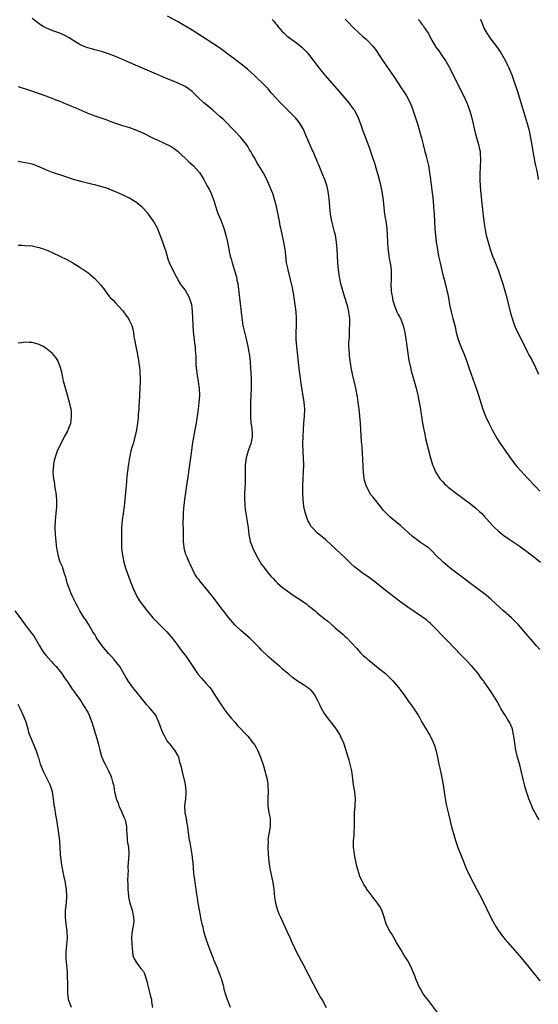
# Model space of a CAD drawing. Units: inches. Extents: x 2577000 to 2580000, y 1497000 to 1500000.
# Drawn here: x 2578067 to 2578217, y 1498570 to 1498853 of the extents above; entities that cross this region are included whole.
import ezdxf

# ---------------------------------------------------------------- set-up
doc = ezdxf.new("R2010")
doc.units = ezdxf.units.IN
doc.header["$MEASUREMENT"] = 0
doc.layers.add('LD25771497_10ft', color=141, linetype='Continuous')

msp = doc.modelspace()

# ---------------------------------------------------------------- linework, layer by layer
at = {"layer": 'LD25771497_10ft'}
for points, elevation in [([(2578216.82, 1498623), (2578216.11, 1498624.11), (2578215, 1498626.16), (2578214.63, 1498627), (2578213.85, 1498629), (2578213.64, 1498629.64), (2578213.13, 1498631), (2578212.64, 1498632.64), (2578212.52, 1498633), (2578212.07, 1498635), (2578211.65, 1498637), (2578211.19, 1498638.81), (2578210.59, 1498641), (2578210.11, 1498643), (2578209.77, 1498645), (2578209.63, 1498646.37), (2578209.54, 1498647), (2578209.43, 1498647.43), (2578209.13, 1498649), (2578209, 1498649.33), (2578208.22, 1498651), (2578207.75, 1498651.75), (2578207, 1498653.01), (2578206.22, 1498654.22), (2578205.8, 1498655), (2578205.5, 1498655.5), (2578204.72, 1498657), (2578203.49, 1498659), (2578203, 1498659.73), (2578202.46, 1498660.46), (2578201, 1498662.62), (2578200.73, 1498663), (2578200.63, 1498663.12), (2578199.96, 1498663.96), (2578199.21, 1498665), (2578197.49, 1498667), (2578195.62, 1498669), (2578195, 1498669.65), (2578193.67, 1498671), (2578193.36, 1498671.36), (2578192.39, 1498672.39), (2578191.74, 1498673), (2578191, 1498673.79), (2578189.42, 1498675.42), (2578189, 1498675.82), (2578187, 1498677.93), (2578185.48, 1498679.48), (2578185, 1498679.88), (2578184.41, 1498680.41), (2578183, 1498681.44), (2578179, 1498684.1), (2578177.69, 1498685), (2578177, 1498685.5), (2578175, 1498687.01), (2578172.54, 1498689), (2578170.02, 1498691), (2578168.28, 1498692.28), (2578165.94, 1498693.94), (2578165, 1498694.66), (2578163.71, 1498695.71), (2578162.65, 1498696.65), (2578161, 1498698.24), (2578157, 1498701.97), (2578155.41, 1498703.41), (2578153, 1498705.45), (2578151.49, 1498707), (2578151.27, 1498707.27), (2578150.53, 1498708.53), (2578150.32, 1498709), (2578149.62, 1498711), (2578149.15, 1498713), (2578148.89, 1498715), (2578148.81, 1498716.81), (2578148.85, 1498719), (2578148.97, 1498721.03), (2578149.07, 1498723), (2578149.08, 1498725), (2578148.91, 1498728.91), (2578148.88, 1498731), (2578148.91, 1498733.09), (2578149, 1498735.07), (2578149.15, 1498737), (2578149.36, 1498739), (2578149.44, 1498741), (2578149.27, 1498743), (2578148.34, 1498748.34), (2578148.15, 1498749.85), (2578147.86, 1498751.86), (2578147.59, 1498754.41), (2578147.47, 1498755.47), (2578147.13, 1498759), (2578146.97, 1498761), (2578146.93, 1498763), (2578146.99, 1498765), (2578147.02, 1498767), (2578146.89, 1498769), (2578146.66, 1498771), (2578146.38, 1498773), (2578146.23, 1498773.77), (2578145.88, 1498775.88), (2578144.6, 1498781), (2578144.51, 1498781.49), (2578144.19, 1498783), (2578144.03, 1498784.03), (2578143.82, 1498786.18), (2578143.72, 1498787), (2578143.41, 1498789), (2578142.62, 1498792.62), (2578142.5, 1498793), (2578142.35, 1498793.65), (2578142.09, 1498795), (2578141.94, 1498795.94), (2578141.27, 1498799.27), (2578140.83, 1498801), (2578140.17, 1498803), (2578139.85, 1498803.85), (2578139.39, 1498805), (2578138.53, 1498807), (2578137.47, 1498809), (2578137, 1498809.79), (2578136.21, 1498811), (2578135.71, 1498811.72), (2578135, 1498813.09), (2578134.26, 1498814.26), (2578133.91, 1498815), (2578133.54, 1498815.54), (2578133, 1498816.46), (2578132.65, 1498817), (2578131.02, 1498819.02), (2578129.2, 1498821), (2578126.12, 1498824.12), (2578125, 1498825.13), (2578123, 1498826.88), (2578120.73, 1498828.73), (2578120.42, 1498829), (2578118.63, 1498830.63), (2578117, 1498832.23), (2578116, 1498833), (2578115, 1498833.69), (2578113, 1498834.67), (2578109, 1498836.29), (2578106.78, 1498837.22), (2578100.1, 1498840.1), (2578099, 1498840.61), (2578098.72, 1498840.72), (2578096.13, 1498841.87), (2578095, 1498842.32), (2578093, 1498843.08), (2578091.54, 1498843.54), (2578091, 1498843.75), (2578089, 1498844.26), (2578088.43, 1498844.43), (2578087, 1498844.78), (2578086.47, 1498845), (2578085, 1498845.63), (2578083, 1498846.8), (2578081.66, 1498847.66), (2578080.39, 1498848.39), (2578079, 1498849.02), (2578077, 1498849.74), (2578075, 1498850.55), (2578074.18, 1498851), (2578073.45, 1498851.45), (2578072.28, 1498852.28), (2578071, 1498853.29)], 9280), ([(2578217, 1498671.87), (2578216.03, 1498673), (2578215, 1498674.25), (2578213.7, 1498675.7), (2578212.6, 1498677), (2578210.8, 1498679), (2578208.78, 1498681), (2578206.52, 1498683), (2578204.36, 1498685), (2578203, 1498686.32), (2578202.25, 1498687), (2578201.57, 1498687.57), (2578200.41, 1498688.41), (2578199, 1498689.4), (2578197, 1498690.9), (2578195.82, 1498691.82), (2578194.23, 1498693), (2578191.61, 1498695), (2578189.2, 1498697), (2578189, 1498697.18), (2578187.11, 1498699), (2578186.08, 1498700.08), (2578185.11, 1498701), (2578185, 1498701.09), (2578182.71, 1498702.71), (2578181.51, 1498703.51), (2578181, 1498703.89), (2578180.38, 1498704.38), (2578177, 1498707.47), (2578173.98, 1498709.98), (2578172.88, 1498711), (2578171.97, 1498711.97), (2578171.21, 1498713), (2578169.33, 1498715.33), (2578169, 1498715.76), (2578168.4, 1498716.4), (2578168, 1498717), (2578167, 1498719), (2578166.57, 1498720.57), (2578166.48, 1498721), (2578166.28, 1498723), (2578166.22, 1498724.22), (2578166.2, 1498725), (2578166.11, 1498726.11), (2578166.08, 1498727), (2578165.98, 1498727.98), (2578165.85, 1498730.15), (2578165.71, 1498731.71), (2578165.49, 1498735), (2578165.37, 1498737), (2578165.23, 1498739), (2578165.02, 1498741), (2578164.76, 1498743), (2578164.53, 1498744.53), (2578164.46, 1498745), (2578164.09, 1498747), (2578163.9, 1498747.9), (2578163.15, 1498751), (2578162.73, 1498753), (2578162.42, 1498755), (2578162.3, 1498756.3), (2578162.22, 1498757), (2578162.11, 1498759), (2578162.09, 1498760.09), (2578162.12, 1498761), (2578162.22, 1498761.78), (2578162.3, 1498764.3), (2578162.38, 1498765), (2578162.33, 1498767), (2578162.19, 1498768.19), (2578162.05, 1498769), (2578161.73, 1498770.27), (2578161.56, 1498771), (2578161, 1498772.83), (2578160.31, 1498775), (2578160.02, 1498776.02), (2578159.76, 1498777), (2578159.34, 1498779), (2578159.09, 1498781), (2578158.94, 1498783), (2578158.71, 1498787), (2578158.54, 1498789), (2578158.21, 1498791), (2578157.97, 1498791.97), (2578157.18, 1498795), (2578156.81, 1498797), (2578156.58, 1498799), (2578156.47, 1498800.47), (2578156.23, 1498803), (2578156.03, 1498804.03), (2578155.82, 1498805), (2578155.13, 1498807), (2578154.5, 1498808.5), (2578153.36, 1498811.36), (2578153, 1498812.16), (2578152.77, 1498812.77), (2578152.36, 1498813.64), (2578151.77, 1498815), (2578151.56, 1498815.55), (2578150.85, 1498817), (2578149.74, 1498819.74), (2578149.12, 1498821.12), (2578149, 1498821.34), (2578148.03, 1498823), (2578147.61, 1498823.61), (2578146.73, 1498824.73), (2578146.49, 1498825), (2578144.46, 1498827), (2578143, 1498828.4), (2578142.4, 1498829), (2578139.83, 1498831.83), (2578138.85, 1498833), (2578136.98, 1498835), (2578135.95, 1498835.95), (2578134.89, 1498837), (2578133, 1498838.61), (2578131, 1498840.24), (2578129.95, 1498841), (2578129, 1498841.75), (2578127.28, 1498843), (2578126, 1498844), (2578124.84, 1498844.84), (2578123, 1498846.12), (2578120.02, 1498848.02), (2578118.4, 1498849), (2578117, 1498849.89), (2578113.81, 1498851.81), (2578113, 1498852.27), (2578109.91, 1498853.91)], 9270), ([(2578140.05, 1498853), (2578140.51, 1498852.51), (2578141, 1498851.85), (2578141.39, 1498851.39), (2578141.67, 1498851), (2578143, 1498849.45), (2578143.43, 1498849), (2578144.28, 1498848.28), (2578145, 1498847.7), (2578147, 1498846.24), (2578148.51, 1498845), (2578148.78, 1498844.78), (2578149.77, 1498843.77), (2578150.43, 1498843), (2578152, 1498841), (2578153.51, 1498839), (2578155.14, 1498837), (2578158.59, 1498833), (2578159.73, 1498831.73), (2578162.07, 1498829), (2578162.49, 1498828.49), (2578163.33, 1498827.33), (2578163.56, 1498827), (2578164.64, 1498825), (2578165.4, 1498823), (2578166.1, 1498821), (2578166.84, 1498819), (2578168, 1498816), (2578168.33, 1498815), (2578169, 1498813.06), (2578169.51, 1498811.51), (2578169.66, 1498811), (2578170.25, 1498809), (2578170.38, 1498808.38), (2578170.78, 1498807), (2578171.27, 1498805), (2578171.65, 1498803), (2578171.89, 1498801), (2578172.08, 1498799), (2578172.25, 1498797.75), (2578172.34, 1498797), (2578172.43, 1498796.43), (2578172.69, 1498795), (2578172.99, 1498792.99), (2578173.1, 1498791.1), (2578173.17, 1498789), (2578173.29, 1498787.29), (2578173.4, 1498786.6), (2578173.59, 1498785), (2578173.79, 1498783.79), (2578173.94, 1498783), (2578174.19, 1498781), (2578174.23, 1498779), (2578174.21, 1498777.79), (2578174.18, 1498777), (2578174.26, 1498775), (2578174.35, 1498774.35), (2578174.57, 1498773), (2578174.64, 1498772.64), (2578175.09, 1498771), (2578175.88, 1498769), (2578176.23, 1498768.23), (2578176.91, 1498767), (2578177, 1498766.81), (2578177.67, 1498765), (2578178.15, 1498763), (2578178.54, 1498760.54), (2578179, 1498757), (2578179.33, 1498755), (2578179.75, 1498753), (2578179.99, 1498751.99), (2578180.27, 1498751), (2578181.46, 1498747), (2578181.93, 1498745), (2578182.32, 1498743), (2578182.41, 1498742.41), (2578182.68, 1498741), (2578182.71, 1498740.71), (2578182.99, 1498739), (2578183.25, 1498737), (2578183.49, 1498735.49), (2578183.77, 1498734.23), (2578184.19, 1498732.19), (2578185.54, 1498727), (2578186.16, 1498725), (2578186.39, 1498724.39), (2578186.98, 1498723), (2578188.27, 1498721), (2578188.6, 1498720.6), (2578189, 1498720.18), (2578189.56, 1498719.56), (2578190.16, 1498719), (2578190.6, 1498718.6), (2578192.59, 1498717), (2578197, 1498713.75), (2578198.55, 1498712.55), (2578199.62, 1498711.62), (2578200.25, 1498711), (2578201, 1498710.21), (2578202.51, 1498708.51), (2578203.47, 1498707.47), (2578203.93, 1498707), (2578205, 1498706.01), (2578206.22, 1498705), (2578206.66, 1498704.66), (2578207.84, 1498703.84), (2578209, 1498703.08), (2578211, 1498701.75), (2578212.56, 1498700.56), (2578213, 1498700.26), (2578213.69, 1498699.69), (2578214.71, 1498699), (2578217.14, 1498697)], 9260), ([(2578161, 1498853.07), (2578162.02, 1498852.02), (2578163, 1498850.93), (2578165, 1498849.02), (2578166.13, 1498848.13), (2578167, 1498847.27), (2578167.33, 1498847), (2578169, 1498845.28), (2578170.01, 1498844.01), (2578170.58, 1498843), (2578171, 1498842.4), (2578171.89, 1498841), (2578173, 1498839.47), (2578175, 1498836.6), (2578177.34, 1498833), (2578178.6, 1498831), (2578179.68, 1498829), (2578180.08, 1498828.08), (2578180.49, 1498827), (2578181.13, 1498825), (2578181.6, 1498823.6), (2578181.77, 1498823), (2578182.38, 1498821), (2578182.5, 1498820.5), (2578182.93, 1498819), (2578183.42, 1498817), (2578183.94, 1498815), (2578184.27, 1498813.73), (2578184.59, 1498812.59), (2578184.95, 1498811), (2578185.28, 1498809), (2578185.54, 1498807), (2578185.9, 1498803.9), (2578186.26, 1498801), (2578186.45, 1498799), (2578186.57, 1498797), (2578186.65, 1498795), (2578186.77, 1498792.77), (2578186.93, 1498791), (2578187.17, 1498789), (2578187.41, 1498787.41), (2578187.87, 1498785), (2578188.29, 1498783), (2578188.79, 1498780.79), (2578189.18, 1498779.18), (2578189.33, 1498778.67), (2578190, 1498776), (2578190.28, 1498775), (2578190.4, 1498774.4), (2578190.72, 1498773), (2578191.04, 1498771.04), (2578191.46, 1498769), (2578191.76, 1498767.76), (2578191.99, 1498767), (2578192.32, 1498765.68), (2578192.62, 1498764.62), (2578192.94, 1498763), (2578193.49, 1498761), (2578194.22, 1498759), (2578195.1, 1498757), (2578195.93, 1498755), (2578196.6, 1498753), (2578197.21, 1498751), (2578197.68, 1498749.68), (2578198.7, 1498747), (2578199.37, 1498745), (2578199.74, 1498743.74), (2578200.63, 1498741), (2578201.39, 1498739), (2578202.28, 1498737), (2578203.31, 1498735), (2578204.63, 1498732.63), (2578205.4, 1498731.4), (2578207.84, 1498727.84), (2578208.45, 1498727), (2578210.01, 1498725), (2578210.46, 1498724.46), (2578213.58, 1498721), (2578215.44, 1498719), (2578217, 1498717.42)], 9250), ([(2578181.98, 1498853), (2578182.45, 1498852.45), (2578183, 1498851.73), (2578183.33, 1498851.33), (2578183.56, 1498851), (2578184.86, 1498849), (2578185.95, 1498847), (2578187, 1498845.17), (2578187.11, 1498845), (2578187.92, 1498843.92), (2578189, 1498842.36), (2578189.93, 1498841), (2578190.33, 1498840.33), (2578191.06, 1498839), (2578193.02, 1498835.02), (2578194.06, 1498833), (2578194.39, 1498832.39), (2578195, 1498831.14), (2578195.95, 1498829), (2578196.26, 1498828.26), (2578196.73, 1498827), (2578197.34, 1498825), (2578197.83, 1498823), (2578198.04, 1498822.04), (2578198.42, 1498820.42), (2578199.38, 1498817), (2578199.66, 1498815.66), (2578199.77, 1498815), (2578199.81, 1498814.19), (2578199.9, 1498813), (2578199.84, 1498810.16), (2578199.75, 1498809), (2578199.71, 1498807.71), (2578199.7, 1498807), (2578199.8, 1498805), (2578199.91, 1498803.91), (2578200.06, 1498801.94), (2578200.59, 1498797.41), (2578200.66, 1498796.66), (2578200.85, 1498795), (2578201.14, 1498793), (2578201.57, 1498791), (2578202.07, 1498789), (2578202.29, 1498788.29), (2578202.65, 1498787), (2578203.39, 1498785), (2578203.88, 1498783.88), (2578204.98, 1498780.98), (2578205.67, 1498779), (2578206.32, 1498777), (2578206.91, 1498775), (2578207.47, 1498773), (2578207.78, 1498771.78), (2578208.46, 1498769), (2578208.99, 1498767), (2578209.71, 1498765), (2578210.1, 1498764.1), (2578210.62, 1498763), (2578211.63, 1498761), (2578213, 1498758.2), (2578213.41, 1498757.41), (2578213.65, 1498757), (2578214.12, 1498756.12), (2578214.77, 1498755), (2578215.76, 1498753), (2578216.12, 1498752.12), (2578216.55, 1498751)], 9240), ([(2578216.56, 1498807), (2578216.35, 1498808.35), (2578216.26, 1498809), (2578216.11, 1498809.89), (2578215.86, 1498811), (2578215.66, 1498811.66), (2578215.42, 1498813), (2578215.07, 1498815), (2578214.81, 1498816.81), (2578214.43, 1498819), (2578213.98, 1498821), (2578213.43, 1498823), (2578212.87, 1498824.87), (2578210.51, 1498832.51), (2578209.71, 1498835), (2578208.99, 1498836.99), (2578208.12, 1498839), (2578207.74, 1498839.74), (2578207.15, 1498841), (2578206.07, 1498843), (2578205.66, 1498843.66), (2578204.87, 1498844.87), (2578203, 1498847.29), (2578201.82, 1498849), (2578201, 1498850.5), (2578200.76, 1498851), (2578200.29, 1498852.29), (2578199.96, 1498853)], 9230), ([(2578067, 1498833.7), (2578070.56, 1498832.56), (2578073, 1498831.71), (2578075, 1498831), (2578077, 1498830.24), (2578077.87, 1498829.87), (2578079, 1498829.46), (2578080.74, 1498828.74), (2578081, 1498828.64), (2578082.13, 1498828.13), (2578083, 1498827.79), (2578083.54, 1498827.54), (2578087, 1498826.09), (2578089, 1498825.32), (2578092.21, 1498824.21), (2578093.69, 1498823.69), (2578095, 1498823.19), (2578097, 1498822.5), (2578099, 1498821.9), (2578101, 1498821.2), (2578103, 1498820.31), (2578105.59, 1498819), (2578107, 1498818.34), (2578109, 1498817.45), (2578110.65, 1498816.65), (2578111, 1498816.45), (2578111.9, 1498815.9), (2578113.03, 1498815.03), (2578116.09, 1498812.09), (2578117.31, 1498811), (2578119.09, 1498809), (2578120.35, 1498807), (2578121, 1498805.86), (2578121.48, 1498805), (2578121.98, 1498803.98), (2578122.51, 1498803), (2578123.25, 1498801), (2578123.8, 1498799), (2578124.24, 1498797.76), (2578124.52, 1498797), (2578125.29, 1498795.29), (2578126.15, 1498793), (2578126.33, 1498792.33), (2578126.72, 1498791), (2578127.18, 1498789), (2578127.5, 1498787.5), (2578127.71, 1498786.29), (2578127.98, 1498785), (2578128.2, 1498784.2), (2578128.48, 1498783), (2578129.59, 1498779.59), (2578129.74, 1498779), (2578129.9, 1498778.1), (2578130.12, 1498777), (2578130.62, 1498773), (2578131.27, 1498767.27), (2578131.39, 1498766.61), (2578131.63, 1498765), (2578131.87, 1498763.87), (2578132.45, 1498761.55), (2578132.68, 1498760.68), (2578133.03, 1498759.03), (2578133.36, 1498757.36), (2578133.4, 1498757), (2578133.62, 1498755.62), (2578133.84, 1498753), (2578133.93, 1498751), (2578133.94, 1498749.94), (2578133.98, 1498749), (2578133.98, 1498747), (2578133.83, 1498743), (2578133.8, 1498739.8), (2578133.81, 1498739), (2578133.92, 1498737), (2578134.07, 1498736.07), (2578134.2, 1498735), (2578134.25, 1498734.25), (2578134.28, 1498733), (2578133.86, 1498731), (2578133.65, 1498730.34), (2578133.12, 1498729), (2578132.52, 1498727), (2578132.29, 1498725), (2578132.27, 1498724.27), (2578132.25, 1498721), (2578132.23, 1498720.23), (2578132.12, 1498717.88), (2578132.1, 1498717), (2578132.08, 1498715), (2578132.16, 1498713.84), (2578132.18, 1498713), (2578132.25, 1498712.25), (2578132.44, 1498711), (2578132.77, 1498709.23), (2578133.14, 1498706.86), (2578133.34, 1498705), (2578133.57, 1498703.57), (2578133.72, 1498703), (2578134.04, 1498702.03), (2578134.45, 1498701), (2578135.44, 1498699), (2578136.58, 1498697), (2578137, 1498696.39), (2578137.59, 1498695.59), (2578137.98, 1498695), (2578139, 1498693.74), (2578139.64, 1498693), (2578140.31, 1498692.31), (2578141, 1498691.54), (2578141.29, 1498691.29), (2578141.59, 1498691), (2578143, 1498689.77), (2578145, 1498688.28), (2578145.76, 1498687.76), (2578149, 1498685.65), (2578149.37, 1498685.37), (2578149.9, 1498685), (2578150.5, 1498684.5), (2578151, 1498684.11), (2578151.59, 1498683.59), (2578152.37, 1498683), (2578153, 1498682.46), (2578155, 1498680.86), (2578156.02, 1498680.02), (2578157, 1498679.2), (2578158.18, 1498678.18), (2578160.3, 1498676.3), (2578161, 1498675.65), (2578161.35, 1498675.35), (2578164.27, 1498672.27), (2578165.4, 1498671), (2578166.22, 1498670.22), (2578167, 1498669.49), (2578167.55, 1498669), (2578168.35, 1498668.35), (2578171, 1498666.29), (2578172.59, 1498665), (2578173, 1498664.62), (2578174.51, 1498663.12), (2578174.63, 1498663), (2578176.36, 1498661), (2578177, 1498660.14), (2578177.5, 1498659.5), (2578177.87, 1498659), (2578179, 1498657.26), (2578179.19, 1498657), (2578179.98, 1498655.98), (2578181, 1498654.44), (2578181.61, 1498653.61), (2578181.95, 1498653), (2578182.35, 1498652.35), (2578183.05, 1498651), (2578184.57, 1498648.57), (2578185, 1498647.83), (2578185.32, 1498647.32), (2578185.49, 1498647), (2578185.88, 1498646.12), (2578186.43, 1498645), (2578186.6, 1498644.6), (2578187.09, 1498643.09), (2578187.56, 1498641), (2578187.92, 1498639), (2578188.19, 1498637.81), (2578188.47, 1498636.47), (2578188.81, 1498635), (2578189.19, 1498633), (2578189.69, 1498629.69), (2578189.98, 1498627.98), (2578190.17, 1498627), (2578190.67, 1498624.67), (2578191.59, 1498621), (2578192.14, 1498619), (2578192.76, 1498617), (2578193.44, 1498615), (2578194.42, 1498612.42), (2578194.99, 1498611), (2578195.83, 1498609), (2578196.77, 1498607), (2578197.79, 1498605), (2578199, 1498602.71), (2578200.25, 1498600.25), (2578203, 1498594.66), (2578203.9, 1498593), (2578204.3, 1498592.3), (2578205, 1498591.23), (2578205.94, 1498589.94), (2578207, 1498588.61), (2578207.74, 1498587.74), (2578211, 1498583.96), (2578213, 1498581.62), (2578214.18, 1498580.17), (2578215, 1498579.19), (2578217, 1498576.69)], 9290), ([(2578187.59, 1498567.59), (2578184.93, 1498571), (2578184.13, 1498572.13), (2578183.47, 1498573), (2578182.55, 1498574.55), (2578182.25, 1498575), (2578181.89, 1498575.89), (2578181.38, 1498577), (2578181, 1498578.15), (2578180.69, 1498579), (2578180.16, 1498580.16), (2578179.8, 1498581), (2578179, 1498582.45), (2578178.67, 1498583), (2578177.99, 1498583.99), (2578177.41, 1498585), (2578177, 1498585.69), (2578175.74, 1498587.74), (2578175.05, 1498589), (2578174.3, 1498590.3), (2578173.87, 1498591), (2578172.82, 1498593), (2578172.2, 1498595), (2578171.89, 1498595.89), (2578171.58, 1498597), (2578171, 1498598.07), (2578170.35, 1498599), (2578169.75, 1498599.75), (2578169, 1498600.73), (2578168.77, 1498601), (2578168.17, 1498601.83), (2578167.17, 1498603.17), (2578167, 1498603.43), (2578166.39, 1498604.39), (2578166.1, 1498605), (2578165.72, 1498605.72), (2578165.15, 1498607), (2578165, 1498607.44), (2578164.53, 1498609), (2578164.35, 1498609.65), (2578164.06, 1498611), (2578163.91, 1498611.91), (2578163.67, 1498613), (2578163.51, 1498614.49), (2578163.42, 1498615), (2578163.38, 1498615.38), (2578163.45, 1498617), (2578163.61, 1498618.39), (2578163.64, 1498619.64), (2578163.72, 1498621), (2578163.69, 1498622.31), (2578163.69, 1498623.69), (2578163.68, 1498625), (2578163.85, 1498627), (2578163.96, 1498629), (2578163.79, 1498631), (2578163.45, 1498633), (2578163.24, 1498634.76), (2578162.95, 1498637), (2578162.49, 1498639), (2578162.14, 1498640.14), (2578161.91, 1498641), (2578161.22, 1498643.22), (2578160.59, 1498645), (2578159.7, 1498647), (2578159.45, 1498647.45), (2578158.71, 1498648.71), (2578158.53, 1498649), (2578157.02, 1498651), (2578156.12, 1498652.12), (2578155.45, 1498653), (2578155, 1498653.63), (2578154.19, 1498655), (2578153.79, 1498655.79), (2578153, 1498657.58), (2578152.23, 1498659), (2578151.7, 1498659.7), (2578151, 1498660.38), (2578150.66, 1498660.66), (2578150.19, 1498661), (2578149, 1498661.79), (2578147.05, 1498663.05), (2578146.97, 1498663.12), (2578145.89, 1498663.89), (2578144.78, 1498664.78), (2578144.55, 1498665), (2578143, 1498666.31), (2578142.23, 1498667), (2578140.48, 1498668.48), (2578139, 1498669.79), (2578137, 1498671.74), (2578136.38, 1498672.38), (2578135.81, 1498673), (2578135, 1498673.77), (2578133.75, 1498675), (2578131, 1498677.41), (2578129.28, 1498679), (2578127.52, 1498681), (2578125.99, 1498683), (2578125.6, 1498683.6), (2578123.05, 1498687), (2578122.14, 1498688.14), (2578121.44, 1498689), (2578119.38, 1498691.38), (2578119, 1498691.9), (2578118.51, 1498692.51), (2578118.15, 1498693), (2578117.74, 1498693.74), (2578117.08, 1498695), (2578116.46, 1498696.46), (2578116.18, 1498697), (2578115.55, 1498698.46), (2578115.23, 1498699.23), (2578115, 1498699.95), (2578114.74, 1498701), (2578114.72, 1498701.28), (2578114.53, 1498703), (2578114.49, 1498704.49), (2578114.5, 1498705.5), (2578114.46, 1498709), (2578114.49, 1498709.51), (2578114.53, 1498711), (2578114.63, 1498712.63), (2578114.72, 1498713.28), (2578114.89, 1498715), (2578115.16, 1498717), (2578115.8, 1498721), (2578115.94, 1498722.06), (2578116.11, 1498723), (2578116.29, 1498724.29), (2578116.61, 1498727), (2578116.9, 1498729.1), (2578117.17, 1498730.83), (2578117.92, 1498735), (2578118.36, 1498737.64), (2578118.85, 1498741), (2578119.08, 1498742.92), (2578119.19, 1498745), (2578119.09, 1498746.91), (2578118.82, 1498748.82), (2578118.81, 1498749), (2578118.55, 1498750.55), (2578118.26, 1498753), (2578118.19, 1498753.81), (2578118.14, 1498755), (2578118.13, 1498756.13), (2578118.03, 1498758.03), (2578117.94, 1498759), (2578117.84, 1498759.84), (2578117.67, 1498761), (2578117.51, 1498762.49), (2578117.39, 1498763.39), (2578117.32, 1498765), (2578117.28, 1498765.28), (2578117.24, 1498767), (2578117.21, 1498767.21), (2578117.14, 1498769), (2578117, 1498770.23), (2578116.89, 1498771), (2578116.23, 1498773), (2578115.11, 1498775.11), (2578115, 1498775.28), (2578114.24, 1498776.24), (2578113.7, 1498777), (2578113, 1498778.19), (2578112.48, 1498779), (2578111.44, 1498781), (2578110.55, 1498783), (2578110.12, 1498784.12), (2578109.43, 1498786.57), (2578109.28, 1498787), (2578108.55, 1498789), (2578107.02, 1498793), (2578105.94, 1498795), (2578105, 1498796.36), (2578104.48, 1498797), (2578103, 1498798.7), (2578102.69, 1498799), (2578101.75, 1498799.75), (2578101, 1498800.4), (2578100.07, 1498801), (2578099, 1498801.6), (2578097.78, 1498802.22), (2578097, 1498802.58), (2578095.3, 1498803.3), (2578095, 1498803.47), (2578093.88, 1498803.88), (2578092.45, 1498804.45), (2578090.63, 1498805), (2578089, 1498805.43), (2578088.44, 1498805.56), (2578086.17, 1498806.17), (2578085, 1498806.43), (2578082.91, 1498807), (2578081, 1498807.62), (2578076.91, 1498809), (2578075, 1498809.76), (2578073, 1498810.64), (2578071.29, 1498811.29), (2578071, 1498811.37), (2578069.69, 1498811.69), (2578069, 1498811.79), (2578068, 1498812), (2578067, 1498812.16)], 9300), ([(2578067, 1498788.16), (2578068.09, 1498788.09), (2578069, 1498788.06), (2578071, 1498787.88), (2578071.73, 1498787.73), (2578073, 1498787.49), (2578074.51, 1498787), (2578075, 1498786.82), (2578075.32, 1498786.68), (2578077, 1498785.93), (2578079, 1498784.99), (2578081, 1498783.95), (2578082.72, 1498783), (2578085, 1498781.58), (2578085.34, 1498781.34), (2578085.9, 1498781), (2578087, 1498780.23), (2578087.66, 1498779.66), (2578088.49, 1498779), (2578089, 1498778.55), (2578090.72, 1498776.72), (2578091.59, 1498775.59), (2578091.98, 1498775), (2578093.31, 1498773.31), (2578093.54, 1498773), (2578094.29, 1498772.29), (2578095, 1498771.56), (2578097, 1498769.33), (2578097.27, 1498769), (2578097.96, 1498767.96), (2578098.69, 1498767), (2578099, 1498766.34), (2578099.7, 1498765), (2578099.99, 1498763.99), (2578100.14, 1498763), (2578100.26, 1498761.74), (2578100.43, 1498761), (2578100.56, 1498760.56), (2578100.82, 1498759), (2578101.21, 1498757.21), (2578101.51, 1498755.51), (2578101.59, 1498755), (2578101.67, 1498754.33), (2578101.86, 1498753), (2578101.96, 1498751.96), (2578102.03, 1498751), (2578102.07, 1498750.07), (2578102.08, 1498749), (2578102.03, 1498747), (2578101.82, 1498743), (2578101.72, 1498741.72), (2578101.68, 1498741), (2578101.55, 1498739.55), (2578101.48, 1498738.52), (2578101.29, 1498737), (2578101.01, 1498735), (2578100.67, 1498733.33), (2578100.59, 1498733), (2578100.03, 1498731), (2578099.79, 1498730.21), (2578099.44, 1498729), (2578098.99, 1498727), (2578098.75, 1498725.25), (2578098.63, 1498724.63), (2578098.29, 1498721.71), (2578098.18, 1498720.18), (2578098.04, 1498719), (2578097.95, 1498718.05), (2578097.88, 1498717), (2578097.7, 1498715), (2578097.45, 1498713), (2578097.15, 1498711), (2578096.91, 1498709.09), (2578096.76, 1498707), (2578096.69, 1498704.69), (2578096.68, 1498703), (2578096.74, 1498701), (2578096.96, 1498699), (2578097.35, 1498697), (2578097.93, 1498695), (2578098.68, 1498693), (2578099.33, 1498691.33), (2578099.81, 1498690.19), (2578100.28, 1498689), (2578100.5, 1498688.5), (2578101.16, 1498687.16), (2578101.92, 1498685.92), (2578102.54, 1498685), (2578103.59, 1498683.59), (2578104.07, 1498683), (2578105.76, 1498681), (2578107.35, 1498679.35), (2578107.7, 1498679), (2578109, 1498677.79), (2578109.4, 1498677.4), (2578109.77, 1498677), (2578111, 1498675.55), (2578111.48, 1498675), (2578112.9, 1498673.1), (2578113.81, 1498671.81), (2578114.46, 1498671), (2578115, 1498670.29), (2578115.9, 1498669), (2578117.19, 1498667), (2578118.56, 1498665), (2578118.75, 1498664.75), (2578119.68, 1498663.68), (2578120.21, 1498663.12), (2578120.33, 1498663), (2578121, 1498662.25), (2578122.08, 1498661), (2578122.48, 1498660.48), (2578123.29, 1498659.29), (2578125, 1498656.56), (2578126.45, 1498654.45), (2578127, 1498653.69), (2578128.21, 1498652.2), (2578129.26, 1498651), (2578130.09, 1498650.09), (2578131, 1498649.15), (2578132.02, 1498648.02), (2578132.99, 1498647), (2578134.61, 1498645), (2578135, 1498644.39), (2578135.52, 1498643.52), (2578135.81, 1498643), (2578136.67, 1498641), (2578137.54, 1498638.46), (2578137.96, 1498637), (2578138.14, 1498636.14), (2578138.48, 1498635), (2578138.8, 1498633.2), (2578138.82, 1498633), (2578138.81, 1498632.81), (2578138.88, 1498631), (2578138.79, 1498629.21), (2578138.76, 1498629), (2578138.76, 1498627), (2578139.07, 1498625), (2578139.41, 1498623.41), (2578139.43, 1498623), (2578139.41, 1498622.59), (2578139.44, 1498621), (2578139.08, 1498618.92), (2578138.82, 1498617.18), (2578138.83, 1498616.83), (2578138.8, 1498615), (2578138.9, 1498613.1), (2578139.1, 1498610.9), (2578139.39, 1498609), (2578140.21, 1498605), (2578140.3, 1498604.3), (2578140.49, 1498603), (2578140.72, 1498600.72), (2578140.99, 1498599), (2578141.6, 1498597), (2578141.98, 1498595.98), (2578142.4, 1498595), (2578143.85, 1498591.85), (2578144.28, 1498591), (2578145.22, 1498589), (2578145.72, 1498587.72), (2578146.06, 1498587), (2578146.98, 1498584.98), (2578147.65, 1498583.65), (2578149, 1498581.2), (2578151.82, 1498575.81), (2578153.33, 1498573), (2578153.94, 1498571.94), (2578154.45, 1498571), (2578155.58, 1498569)], 9310), ([(2578128.07, 1498569), (2578127.46, 1498570.54), (2578127.19, 1498571.19), (2578126.66, 1498572.66), (2578126.24, 1498574.24), (2578126.11, 1498575), (2578125.58, 1498577), (2578125, 1498578.51), (2578124.34, 1498580.34), (2578124.01, 1498581), (2578123.3, 1498582.7), (2578123.14, 1498583.14), (2578122.37, 1498585), (2578121.63, 1498587), (2578120.97, 1498588.97), (2578120.39, 1498591), (2578120.16, 1498592.16), (2578119.93, 1498593), (2578119.63, 1498594.37), (2578119.45, 1498595.45), (2578119.12, 1498597), (2578118.77, 1498599), (2578118.56, 1498600.56), (2578118.37, 1498601.63), (2578118.19, 1498603), (2578117.89, 1498605), (2578117.76, 1498605.76), (2578117.62, 1498607), (2578117.53, 1498607.53), (2578117.29, 1498610.71), (2578117.21, 1498611.21), (2578116.99, 1498613), (2578116.41, 1498616.41), (2578116.29, 1498617), (2578115.79, 1498621), (2578115.51, 1498622.49), (2578115.36, 1498623.36), (2578115.05, 1498625), (2578114.96, 1498627), (2578115.16, 1498629), (2578115.27, 1498630.73), (2578115.27, 1498631), (2578115.26, 1498631.26), (2578115.1, 1498633), (2578115, 1498633.56), (2578114.36, 1498636.36), (2578114.15, 1498637), (2578113.94, 1498638.06), (2578113.7, 1498639), (2578113.5, 1498639.5), (2578113.19, 1498641), (2578113, 1498641.39), (2578112.07, 1498643), (2578111.56, 1498643.56), (2578111, 1498644.34), (2578110.67, 1498644.67), (2578110.46, 1498645), (2578109.78, 1498645.78), (2578109.06, 1498647.06), (2578108.39, 1498648.39), (2578107.77, 1498650.23), (2578107.48, 1498651), (2578107, 1498652.13), (2578106.55, 1498653), (2578105, 1498655), (2578104, 1498656), (2578101.35, 1498659.35), (2578100.46, 1498660.46), (2578100, 1498661), (2578099, 1498662.35), (2578098.55, 1498663), (2578098.49, 1498663.12), (2578097.99, 1498663.99), (2578096.2, 1498667), (2578095.7, 1498667.7), (2578095, 1498668.52), (2578094.8, 1498668.8), (2578094.63, 1498669), (2578093.87, 1498669.87), (2578093, 1498670.8), (2578091.16, 1498673), (2578089.72, 1498675), (2578089.47, 1498675.47), (2578089, 1498676.19), (2578088.7, 1498676.7), (2578088.49, 1498677), (2578087.7, 1498678.3), (2578087.19, 1498679.19), (2578087, 1498679.47), (2578086.43, 1498680.43), (2578086, 1498681), (2578084.73, 1498683), (2578084.17, 1498684.17), (2578083.71, 1498685), (2578082.76, 1498687), (2578082.17, 1498688.17), (2578081.83, 1498689), (2578081.23, 1498690.77), (2578081.14, 1498691), (2578080.72, 1498692.72), (2578080.35, 1498693.65), (2578079.71, 1498695.71), (2578079.11, 1498697), (2578079, 1498697.35), (2578078.51, 1498699), (2578078.29, 1498700.29), (2578078.14, 1498701), (2578077.9, 1498703), (2578077.75, 1498705), (2578077.65, 1498707), (2578077.7, 1498709), (2578078.14, 1498713), (2578078.12, 1498715), (2578077.89, 1498717), (2578077.78, 1498717.78), (2578077.57, 1498719), (2578077.52, 1498719.52), (2578077.28, 1498721), (2578077.11, 1498722.89), (2578077.22, 1498725), (2578077.3, 1498725.3), (2578077.66, 1498727), (2578078.35, 1498729), (2578079.25, 1498731), (2578080.35, 1498733), (2578081, 1498734.15), (2578081.29, 1498734.71), (2578081.41, 1498735), (2578082.12, 1498737), (2578082.2, 1498737.8), (2578082.38, 1498739), (2578082.31, 1498740.31), (2578082.22, 1498741), (2578081.96, 1498742.04), (2578081.76, 1498743), (2578081.6, 1498743.6), (2578081.16, 1498745), (2578080.57, 1498747), (2578080.08, 1498749), (2578079.82, 1498750.18), (2578079.67, 1498751), (2578079.58, 1498751.58), (2578079.2, 1498753), (2578078.4, 1498755), (2578077.83, 1498755.83), (2578076.88, 1498757), (2578075, 1498758.49), (2578074.15, 1498759), (2578073.39, 1498759.39), (2578073, 1498759.55), (2578071, 1498760.12), (2578070.14, 1498760.14), (2578069, 1498760.22), (2578068.05, 1498760.05), (2578067, 1498759.91)], 9320), ([(2578066.01, 1498683), (2578067.55, 1498681), (2578069, 1498679), (2578069.86, 1498677.86), (2578070.58, 1498677), (2578071, 1498676.46), (2578071.61, 1498675.61), (2578072, 1498675), (2578073.14, 1498673), (2578073.84, 1498671.84), (2578074.42, 1498671), (2578075, 1498670.26), (2578076.52, 1498668.52), (2578077, 1498668.03), (2578077.94, 1498667), (2578079, 1498665.71), (2578079.53, 1498665), (2578080.1, 1498664.1), (2578080.82, 1498663.12), (2578081, 1498662.87), (2578082.26, 1498661), (2578082.54, 1498660.54), (2578083, 1498659.97), (2578083.39, 1498659.39), (2578085, 1498657.13), (2578085.8, 1498655.8), (2578086.37, 1498655), (2578086.58, 1498654.58), (2578087, 1498653.86), (2578087.44, 1498653), (2578088.17, 1498651), (2578089.62, 1498646.38), (2578090, 1498645), (2578090.15, 1498644.15), (2578090.5, 1498643), (2578091, 1498641.19), (2578091.07, 1498641), (2578091.66, 1498639.66), (2578091.98, 1498639), (2578093, 1498637.06), (2578093.62, 1498635.62), (2578093.87, 1498635), (2578094.16, 1498633.84), (2578094.41, 1498633), (2578094.51, 1498632.51), (2578094.68, 1498631), (2578094.76, 1498630.76), (2578095.15, 1498629), (2578095.72, 1498627.71), (2578095.95, 1498627), (2578096.85, 1498625.15), (2578097.51, 1498623.51), (2578097.76, 1498623), (2578097.99, 1498622.01), (2578098.15, 1498621), (2578098.15, 1498620.15), (2578098.23, 1498619), (2578098.36, 1498617.64), (2578098.38, 1498617), (2578098.44, 1498616.44), (2578098.68, 1498615), (2578098.79, 1498613.21), (2578098.79, 1498613), (2578098.57, 1498609.43), (2578098.56, 1498609), (2578098.59, 1498608.59), (2578098.46, 1498605.54), (2578098.51, 1498604.51), (2578098.5, 1498603), (2578098.69, 1498601), (2578098.73, 1498600.73), (2578099.15, 1498599), (2578099.75, 1498597), (2578099.95, 1498595.95), (2578100.2, 1498595), (2578100.25, 1498593.75), (2578100.2, 1498593), (2578100, 1498592), (2578099.82, 1498591), (2578099.72, 1498590.28), (2578099.6, 1498589), (2578099.65, 1498587.65), (2578099.64, 1498587), (2578099.74, 1498586.26), (2578099.83, 1498585), (2578099.99, 1498583.99), (2578100.4, 1498583), (2578101, 1498581.98), (2578101.38, 1498581.38), (2578101.74, 1498581), (2578102.24, 1498580.24), (2578103, 1498579.36), (2578103.25, 1498579), (2578103.94, 1498577), (2578104.1, 1498576.1), (2578104.36, 1498575), (2578105, 1498572.54), (2578105.3, 1498571.3), (2578105.35, 1498571), (2578105.37, 1498570.63), (2578105.63, 1498569)], 9330), ([(2578082.32, 1498569), (2578081.94, 1498570.06), (2578081.62, 1498571), (2578081.52, 1498571.52), (2578081.33, 1498573), (2578081.28, 1498574.72), (2578081.25, 1498575), (2578081.15, 1498578.85), (2578081.15, 1498579.16), (2578080.81, 1498583), (2578080.82, 1498585), (2578081.03, 1498587), (2578081.16, 1498589), (2578081.05, 1498591), (2578080.76, 1498593), (2578080.57, 1498595), (2578080.62, 1498596.62), (2578080.61, 1498597), (2578080.87, 1498599), (2578081.04, 1498601), (2578080.93, 1498603), (2578080.63, 1498604.63), (2578080.59, 1498605), (2578080.14, 1498607), (2578079.97, 1498607.97), (2578079.74, 1498609), (2578079.49, 1498610.51), (2578079.43, 1498611), (2578079.41, 1498611.41), (2578079.22, 1498613), (2578078.95, 1498616.95), (2578078.52, 1498620.52), (2578078.43, 1498621), (2578078.16, 1498623), (2578077.93, 1498623.93), (2578077.78, 1498625), (2578077.53, 1498626.47), (2578077.4, 1498627), (2578077.34, 1498627.34), (2578077.14, 1498629), (2578076.86, 1498631), (2578076.44, 1498632.44), (2578076.25, 1498633), (2578074.44, 1498636.44), (2578074.19, 1498637), (2578073.47, 1498639), (2578073.37, 1498639.37), (2578073, 1498640.52), (2578072.89, 1498640.89), (2578072.76, 1498641.24), (2578072.16, 1498643), (2578070.61, 1498646.61), (2578070.49, 1498647), (2578070.1, 1498648.1), (2578069.86, 1498649), (2578069.27, 1498651), (2578068.66, 1498652.66), (2578067.58, 1498655), (2578067, 1498656.12)], 9340)]:
    msp.add_lwpolyline(points, dxfattribs=dict(at, elevation=elevation))

doc.saveas('drawing.dxf')
